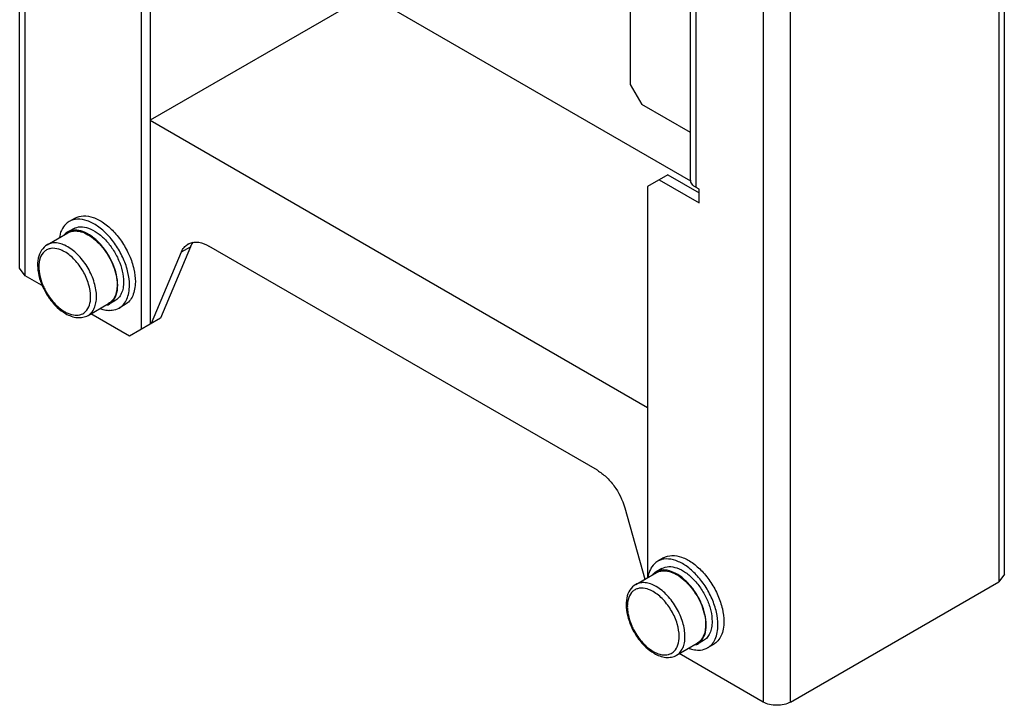
# Model space of a CAD drawing. Units: millimetres. Extents: x 97 to 215, y 34 to 402.
# Drawn here: x 97 to 215, y 34 to 116 of the extents above; entities that cross this region are included whole.
import ezdxf

# ---------------------------------------------------------------- set-up
doc = ezdxf.new("R2010")
doc.units = ezdxf.units.MM
doc.header["$LTSCALE"] = 28.322533
doc.layers.get('0').update_dxf_attribs({"linetype": 'CONTINUOUS'})

msp = doc.modelspace()

# ---------------------------------------------------------------- linework, layer by layer
at = {"color": 7, "linetype": 'CONTINUOUS'}
for p, q in [((96.84, 86.06), (96.84, 302.43)), ((97.52, 85.12), (97.52, 301.49)), ((215.15, 49.31), (215.15, 265.69)), ((214.47, 264.75), (214.47, 48.38)), ((186.19, 250.3), (186.19, 33.92)), ((189.44, 33.92), (189.44, 250.3)), ((177.45, 96.67), (177.45, 198.73)), ((178.12, 95.73), (178.12, 197.8)), ((112.51, 131.58), (112.51, 79.32)), ((111.45, 130.96), (111.45, 78.71)), ((170.21, 122.02), (170.21, 108.14)), ((138.67, 118.92), (112.51, 103.82)), ((177.48, 96.52), (138.67, 118.92)), ((170.21, 108.14), (171.61, 105.71)), ((177.45, 102.34), (171.61, 105.71)), ((112.51, 103.82), (172.26, 69.32)), ((174.73, 97.28), (172.26, 95.86)), ((174.73, 97.28), (178.48, 95.12)), ((172.26, 95.86), (172.26, 48.85)), ((173.67, 96.67), (178.48, 93.9)), ((178.48, 95.53), (178.13, 95.73)), ((178.48, 93.9), (178.48, 95.53)), ((103.5, 92.07), (102.79, 91.66)), ((100.16, 88.87), (102.63, 90.3)), ((103.3, 90.79), (102.59, 90.39)), ((112.69, 79.43), (116.28, 88.01)), ((117.35, 88.62), (113.75, 80.04)), ((116.28, 88.01), (117.35, 88.62)), ((166.25, 61.77), (119.58, 88.71)), ((97.52, 85.12), (96.84, 86.06)), ((99.73, 83.84), (97.52, 85.12)), ((105.06, 80.38), (107.53, 81.81)), ((108.29, 82.14), (107.59, 81.73)), ((109.5, 81.68), (108.79, 81.27)), ((110.03, 77.89), (105.39, 80.57)), ((113.75, 80.04), (110.03, 77.89)), ((169.54, 57.26), (171.96, 48.68)), ((174.21, 51.24), (173.5, 50.84)), ((174.01, 49.97), (173.3, 49.56)), ((170.87, 48.05), (173.34, 49.48)), ((215.15, 49.31), (214.47, 48.38)), ((189.44, 33.92), (214.47, 48.38)), ((175.77, 39.56), (178.24, 40.99)), ((179, 41.32), (178.3, 40.9)), ((180.21, 40.85), (179.5, 40.44)), ((186.19, 33.92), (176.1, 39.75))]:
    msp.add_line(p, q, dxfattribs=at)
for centre, radius, start, end in [((103.49, 88.85), 1.78, 134.5828, 136.3677), ((103.42, 88.94), 1.68, 118.7568, 119.8174), ((117.91, 87.51), 1.67, 119.9857, 122.7631), ((119.61, 87.67), 2.45, 155.1461, 157.3031), ((103.28, 86.22), 4.13, 180.0016, 180.7357), ((106.53, 86.9), 7.48, 203.7345, 207.975), ((106.75, 83.18), 1.68, 291.941, 300.1778), ((106.61, 83.34), 1.79, 315.033, 320.1302), ((104.23, 84.26), 3.96, 239.9885, 242.399), ((107.69, 83.7), 2.71, 267.51, 268.7949), ((174.2, 48.03), 1.78, 134.5828, 136.3677), ((174.13, 48.11), 1.68, 118.7568, 119.8174), ((173.99, 45.4), 4.13, 180.0016, 180.7357), ((177.24, 46.08), 7.48, 203.7345, 207.975), ((177.46, 42.35), 1.68, 291.941, 300.1778), ((177.32, 42.52), 1.79, 315.033, 320.1302), ((174.95, 43.43), 3.96, 239.9885, 242.399), ((178.4, 42.87), 2.71, 267.51, 268.7949)]:
    msp.add_arc(centre, radius, start, end, dxfattribs=at)
for points, knots in [([(178.13, 95.73), (177.94, 95.84), (177.61, 96.09), (177.45, 96.49), (177.45, 96.67)], [0, 0, 0, 0, 0.550864, 1, 1, 1, 1]), ([(103.5, 92.07), (103.8, 92.24), (104.55, 92.44), (105.76, 92.19), (107, 91.52), (108.19, 90.46), (109.24, 89.12), (110.06, 87.6), (110.6, 86.01), (110.74, 84.94), (110.74, 84.42)], [0, 0, 0, 0, 0.08693, 0.1864, 0.303788, 0.4376, 0.582099, 0.729418, 0.87117, 1, 1, 1, 1]), ([(102.79, 91.66), (102.71, 91.61), (102.38, 91.39), (102.13, 91.08), (101.98, 90.82)], [0, 0, 0, 0, 0.243328, 1, 1, 1, 1]), ([(110.03, 84.01), (110.03, 84.53), (109.89, 85.61), (109.35, 87.19), (108.53, 88.71), (107.48, 90.06), (106.29, 91.11), (105.05, 91.78), (103.84, 92.03), (103.09, 91.83), (102.79, 91.66)], [0, 0, 0, 0, 0.128829, 0.270573, 0.417885, 0.562383, 0.6962, 0.813592, 0.913064, 1, 1, 1, 1]), ([(101.72, 90.2), (101.71, 90.17), (101.67, 90.03), (101.64, 89.88), (101.62, 89.77)], [0, 0, 0, 0, 0.244431, 1, 1, 1, 1]), ([(101.98, 90.82), (101.95, 90.77), (101.85, 90.58), (101.77, 90.37), (101.72, 90.2)], [0, 0, 0, 0, 0.241517, 1, 1, 1, 1]), ([(108.62, 84.01), (108.62, 84.44), (108.5, 85.33), (108.06, 86.65), (107.38, 87.91), (106.51, 89.03), (105.53, 89.91), (104.5, 90.48), (103.5, 90.69), (102.87, 90.54), (102.61, 90.4)], [0, 0, 0, 0, 0.12856, 0.270013, 0.417039, 0.561413, 0.695329, 0.813047, 0.912922, 1, 1, 1, 1]), ([(102.63, 90.3), (102.68, 90.33), (102.89, 90.44), (103.12, 90.5), (103.3, 90.52)], [0, 0, 0, 0, 0.246176, 1, 1, 1, 1]), ([(103.3, 90.79), (103.55, 90.94), (104.17, 91.1), (105.18, 90.89), (106.21, 90.33), (107.2, 89.45), (108.07, 88.34), (108.76, 87.07), (109.2, 85.75), (109.32, 84.85), (109.32, 84.42)], [0, 0, 0, 0, 0.086947, 0.186471, 0.303906, 0.437729, 0.582207, 0.729475, 0.871212, 1, 1, 1, 1]), ([(103.3, 90.52), (103.89, 90.58), (104.89, 90.25), (105.99, 89.44), (107.12, 88.25), (108.16, 86.46), (108.55, 84.83), (108.55, 84.06)], [0, 0, 0, 0, 0.198727, 0.322164, 0.457619, 0.741023, 1, 1, 1, 1]), ([(100.16, 88.87), (99.88, 88.71), (99.38, 88.22), (99.01, 87.21), (98.96, 86.04), (99.21, 84.79), (99.7, 83.53), (100.42, 82.35), (101.3, 81.34), (102, 80.81), (102.36, 80.6)], [0, 0, 0, 0, 0.098606, 0.204097, 0.321738, 0.452404, 0.592287, 0.734823, 0.872734, 1, 1, 1, 1]), ([(102.61, 88.63), (102.39, 88.75), (101.97, 88.96), (101.31, 89.11), (100.69, 89.1), (100.32, 88.96), (100.16, 88.87)], [0, 0, 0, 0, 0.289536, 0.549107, 0.782249, 1, 1, 1, 1]), ([(116.28, 88.01), (116.36, 88.2), (116.56, 88.54), (116.85, 88.81), (117.01, 88.91)], [0, 0, 0, 0, 0.518043, 1, 1, 1, 1]), ([(117.69, 89.19), (117.66, 89.16), (117.54, 89.01), (117.44, 88.84), (117.38, 88.71)], [0, 0, 0, 0, 0.242749, 1, 1, 1, 1]), ([(117.98, 89.19), (118.1, 89.19), (118.67, 89.15), (119.2, 88.93), (119.58, 88.71)], [0, 0, 0, 0, 0.226596, 1, 1, 1, 1]), ([(101.53, 88.34), (101.22, 88.43), (100.74, 88.49), (100.16, 88.31), (99.66, 87.98), (99.22, 87.26), (99.14, 86.58), (99.14, 86.22)], [0, 0, 0, 0, 0.250604, 0.363659, 0.474974, 0.713409, 1, 1, 1, 1]), ([(102.25, 88.02), (102.19, 88.05), (101.96, 88.18), (101.71, 88.28), (101.53, 88.34)], [0, 0, 0, 0, 0.261709, 1, 1, 1, 1]), ([(105.37, 82.63), (105.37, 83.14), (105.17, 84.21), (104.51, 85.72), (103.53, 87.06), (102.7, 87.76), (102.25, 88.02)], [0, 0, 0, 0, 0.237254, 0.500001, 0.762748, 1, 1, 1, 1]), ([(106.07, 82.63), (106.07, 83.19), (105.86, 84.39), (105.12, 86.08), (104.03, 87.56), (103.1, 88.34), (102.61, 88.63)], [0, 0, 0, 0, 0.237248, 0.500001, 0.762753, 1, 1, 1, 1]), ([(99.14, 86.17), (99.15, 85.99), (99.21, 85.2), (99.44, 84.44), (99.68, 83.89)], [0, 0, 0, 0, 0.231716, 1, 1, 1, 1]), ([(107.93, 81.99), (108.16, 82.22), (108.53, 82.88), (108.62, 83.62), (108.62, 84.01)], [0, 0, 0, 0, 0.455849, 1, 1, 1, 1]), ([(108.55, 84.06), (108.55, 83.87), (108.51, 83.22), (108.29, 82.56), (107.99, 82.2)], [0, 0, 0, 0, 0.282758, 1, 1, 1, 1]), ([(109.32, 84.42), (109.32, 84.17), (109.29, 83.69), (109.09, 83.03), (108.76, 82.49), (108.46, 82.23), (108.29, 82.14)], [0, 0, 0, 0, 0.289484, 0.549093, 0.782284, 1, 1, 1, 1]), ([(108.79, 81.27), (108.99, 81.38), (109.36, 81.69), (109.75, 82.34), (109.99, 83.13), (110.03, 83.71), (110.03, 84.01)], [0, 0, 0, 0, 0.217766, 0.450897, 0.71037, 1, 1, 1, 1]), ([(110.74, 84.42), (110.74, 84.12), (110.69, 83.54), (110.46, 82.75), (110.07, 82.1), (109.69, 81.79), (109.5, 81.68)], [0, 0, 0, 0, 0.289641, 0.549111, 0.782236, 1, 1, 1, 1]), ([(99.92, 83.39), (100.21, 82.85), (100.88, 81.88), (101.78, 81.11), (102.25, 80.83)], [0, 0, 0, 0, 0.525354, 1, 1, 1, 1]), ([(104.77, 80.86), (104.97, 81.06), (105.29, 81.64), (105.37, 82.28), (105.37, 82.63)], [0, 0, 0, 0, 0.456261, 1, 1, 1, 1]), ([(105.06, 80.38), (105.22, 80.48), (105.52, 80.73), (105.84, 81.26), (106.03, 81.91), (106.07, 82.38), (106.07, 82.63)], [0, 0, 0, 0, 0.21775, 0.450892, 0.710463, 1, 1, 1, 1]), ([(102.36, 80.6), (102.79, 80.35), (103.49, 80.08), (104.44, 80.12), (104.87, 80.27), (105.06, 80.38)], [0, 0, 0, 0, 0.526982, 0.76685, 1, 1, 1, 1]), ([(102.4, 80.75), (102.68, 80.61), (103.23, 80.39), (103.83, 80.39), (104.08, 80.46)], [0, 0, 0, 0, 0.54038, 1, 1, 1, 1]), ([(104.08, 80.46), (104.15, 80.48), (104.4, 80.56), (104.63, 80.72), (104.77, 80.86)], [0, 0, 0, 0, 0.252603, 1, 1, 1, 1]), ([(106.59, 81.19), (106.67, 81.16), (106.99, 81.06), (107.32, 81), (107.57, 80.99)], [0, 0, 0, 0, 0.263529, 1, 1, 1, 1]), ([(107.63, 80.99), (107.74, 80.99), (108.14, 81), (108.53, 81.12), (108.79, 81.27)], [0, 0, 0, 0, 0.262288, 1, 1, 1, 1]), ([(166.25, 61.77), (166.62, 61.55), (167.36, 60.98), (168.6, 59.55), (169.28, 58.21), (169.54, 57.26)], [0, 0, 0, 0, 0.229785, 0.48279, 1, 1, 1, 1]), ([(180.74, 43.19), (180.74, 43.7), (180.6, 44.78), (180.06, 46.37), (179.24, 47.89), (178.19, 49.23), (177, 50.28), (175.77, 50.96), (174.55, 51.2), (173.8, 51.01), (173.5, 50.84)], [0, 0, 0, 0, 0.128829, 0.270573, 0.417885, 0.562383, 0.6962, 0.813592, 0.913064, 1, 1, 1, 1]), ([(174.21, 51.24), (174.51, 51.42), (175.26, 51.61), (176.47, 51.37), (177.71, 50.69), (178.9, 49.64), (179.95, 48.3), (180.77, 46.77), (181.31, 45.19), (181.45, 44.11), (181.45, 43.6)], [0, 0, 0, 0, 0.08693, 0.1864, 0.303788, 0.4376, 0.582099, 0.729418, 0.87117, 1, 1, 1, 1]), ([(172.69, 50), (172.67, 49.95), (172.56, 49.75), (172.48, 49.54), (172.43, 49.38)], [0, 0, 0, 0, 0.241517, 1, 1, 1, 1]), ([(173.5, 50.84), (173.42, 50.79), (173.09, 50.57), (172.84, 50.26), (172.69, 50)], [0, 0, 0, 0, 0.243328, 1, 1, 1, 1]), ([(179.33, 43.19), (179.33, 43.62), (179.21, 44.51), (178.77, 45.82), (178.09, 47.09), (177.22, 48.2), (176.24, 49.08), (175.21, 49.65), (174.21, 49.87), (173.58, 49.72), (173.33, 49.58)], [0, 0, 0, 0, 0.12856, 0.270013, 0.417039, 0.561413, 0.695329, 0.813047, 0.912922, 1, 1, 1, 1]), ([(173.34, 49.48), (173.39, 49.5), (173.6, 49.61), (173.84, 49.67), (174.01, 49.69)], [0, 0, 0, 0, 0.246176, 1, 1, 1, 1]), ([(174.01, 49.97), (174.26, 50.11), (174.88, 50.27), (175.89, 50.07), (176.92, 49.51), (177.91, 48.63), (178.78, 47.51), (179.47, 46.24), (179.92, 44.92), (180.03, 44.03), (180.03, 43.6)], [0, 0, 0, 0, 0.086947, 0.186471, 0.303906, 0.437729, 0.582207, 0.729475, 0.871212, 1, 1, 1, 1]), ([(174.01, 49.69), (174.61, 49.76), (175.6, 49.43), (176.7, 48.61), (177.83, 47.42), (178.87, 45.64), (179.26, 44.01), (179.26, 43.23)], [0, 0, 0, 0, 0.198727, 0.322164, 0.457619, 0.741023, 1, 1, 1, 1]), ([(172.43, 49.38), (172.42, 49.34), (172.38, 49.2), (172.35, 49.06), (172.33, 48.94)], [0, 0, 0, 0, 0.244431, 1, 1, 1, 1]), ([(170.87, 48.05), (170.59, 47.89), (170.09, 47.4), (169.72, 46.39), (169.68, 45.22), (169.92, 43.97), (170.42, 42.7), (171.13, 41.53), (172.01, 40.52), (172.71, 39.99), (173.07, 39.78)], [0, 0, 0, 0, 0.098606, 0.204097, 0.321738, 0.452404, 0.592287, 0.734823, 0.872734, 1, 1, 1, 1]), ([(172.24, 47.51), (171.93, 47.6), (171.45, 47.66), (170.87, 47.49), (170.37, 47.16), (169.94, 46.43), (169.85, 45.76), (169.85, 45.4)], [0, 0, 0, 0, 0.250604, 0.363659, 0.474974, 0.713409, 1, 1, 1, 1]), ([(173.32, 47.8), (173.1, 47.93), (172.68, 48.13), (172.02, 48.29), (171.4, 48.28), (171.03, 48.14), (170.87, 48.05)], [0, 0, 0, 0, 0.289536, 0.549107, 0.782249, 1, 1, 1, 1]), ([(172.97, 47.19), (172.91, 47.23), (172.67, 47.35), (172.42, 47.46), (172.24, 47.51)], [0, 0, 0, 0, 0.261709, 1, 1, 1, 1]), ([(176.78, 41.8), (176.78, 42.37), (176.57, 43.57), (175.83, 45.25), (174.74, 46.74), (173.81, 47.52), (173.32, 47.8)], [0, 0, 0, 0, 0.237248, 0.500001, 0.762753, 1, 1, 1, 1]), ([(176.08, 41.8), (176.08, 42.31), (175.89, 43.39), (175.22, 44.9), (174.24, 46.23), (173.41, 46.94), (172.97, 47.19)], [0, 0, 0, 0, 0.237254, 0.500001, 0.762748, 1, 1, 1, 1]), ([(169.85, 45.34), (169.86, 45.16), (169.92, 44.38), (170.15, 43.62), (170.39, 43.07)], [0, 0, 0, 0, 0.231716, 1, 1, 1, 1]), ([(178.64, 41.16), (178.87, 41.4), (179.24, 42.06), (179.33, 42.79), (179.33, 43.19)], [0, 0, 0, 0, 0.455849, 1, 1, 1, 1]), ([(179.26, 43.23), (179.26, 43.05), (179.22, 42.4), (179, 41.73), (178.7, 41.37)], [0, 0, 0, 0, 0.282758, 1, 1, 1, 1]), ([(180.03, 43.6), (180.03, 43.35), (180, 42.87), (179.8, 42.21), (179.48, 41.67), (179.17, 41.41), (179, 41.32)], [0, 0, 0, 0, 0.289484, 0.549093, 0.782284, 1, 1, 1, 1]), ([(179.5, 40.44), (179.7, 40.56), (180.07, 40.87), (180.46, 41.51), (180.7, 42.31), (180.74, 42.89), (180.74, 43.19)], [0, 0, 0, 0, 0.217766, 0.450897, 0.71037, 1, 1, 1, 1]), ([(181.45, 43.6), (181.45, 43.3), (181.4, 42.72), (181.17, 41.92), (180.78, 41.28), (180.41, 40.97), (180.21, 40.85)], [0, 0, 0, 0, 0.289641, 0.549111, 0.782236, 1, 1, 1, 1]), ([(170.63, 42.57), (170.92, 42.03), (171.59, 41.06), (172.49, 40.28), (172.97, 40.01)], [0, 0, 0, 0, 0.525354, 1, 1, 1, 1]), ([(175.48, 40.03), (175.69, 40.24), (176, 40.82), (176.08, 41.46), (176.08, 41.8)], [0, 0, 0, 0, 0.456261, 1, 1, 1, 1]), ([(175.77, 39.56), (175.93, 39.65), (176.23, 39.91), (176.56, 40.43), (176.75, 41.08), (176.78, 41.55), (176.78, 41.8)], [0, 0, 0, 0, 0.21775, 0.450892, 0.710463, 1, 1, 1, 1]), ([(177.3, 40.37), (177.39, 40.34), (177.7, 40.24), (178.04, 40.18), (178.28, 40.17)], [0, 0, 0, 0, 0.263529, 1, 1, 1, 1]), ([(178.34, 40.16), (178.45, 40.16), (178.85, 40.18), (179.25, 40.3), (179.5, 40.44)], [0, 0, 0, 0, 0.262288, 1, 1, 1, 1]), ([(173.07, 39.78), (173.5, 39.53), (174.2, 39.26), (175.15, 39.29), (175.58, 39.45), (175.77, 39.56)], [0, 0, 0, 0, 0.526982, 0.76685, 1, 1, 1, 1]), ([(173.11, 39.93), (173.39, 39.78), (173.94, 39.57), (174.54, 39.57), (174.8, 39.64)], [0, 0, 0, 0, 0.54038, 1, 1, 1, 1]), ([(174.8, 39.64), (174.86, 39.65), (175.11, 39.74), (175.34, 39.89), (175.48, 40.03)], [0, 0, 0, 0, 0.252603, 1, 1, 1, 1]), ([(189.44, 33.92), (189.21, 33.79), (188.67, 33.6), (187.81, 33.5), (186.96, 33.6), (186.42, 33.79), (186.19, 33.92)], [0, 0, 0, 0, 0.237243, 0.499999, 0.762756, 1, 1, 1, 1])]:
    msp.add_open_spline(points, degree=3, knots=knots, dxfattribs=at)
for points in [[(102.59, 90.39), (102.46, 90.32), (102.34, 90.23), (102.24, 90.12)], [(117.08, 88.96), (117.24, 89.05), (117.41, 89.11), (117.58, 89.15)], [(117.58, 89.15), (117.71, 89.18), (117.85, 89.19), (117.98, 89.19)], [(107.88, 82.08), (107.78, 81.98), (107.66, 81.89), (107.53, 81.81)], [(107.59, 81.73), (107.71, 81.8), (107.83, 81.89), (107.93, 81.99)], [(173.3, 49.56), (173.17, 49.49), (173.05, 49.4), (172.95, 49.3)], [(178.59, 41.26), (178.49, 41.15), (178.37, 41.06), (178.24, 40.99)], [(178.3, 40.9), (178.42, 40.98), (178.54, 41.06), (178.64, 41.16)]]:
    msp.add_open_spline(points, degree=3, dxfattribs=at)

doc.saveas('drawing.dxf')
